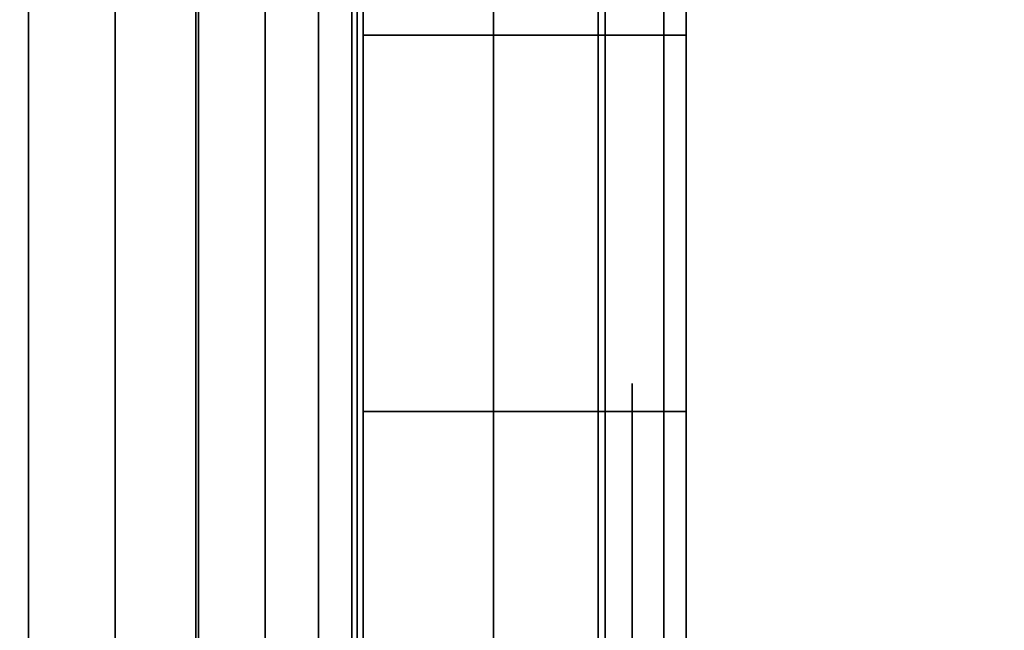
# Model space of a CAD drawing. Units: inches. Extents: x -0.2 to 48, y -20 to 0.
# Drawn here: x 15 to 15.2, y -2.4 to -2.3 of the extents above; entities that cross this region are included whole.
import ezdxf

# ---------------------------------------------------------------- set-up
doc = ezdxf.new("R2010")
doc.units = ezdxf.units.IN
doc.header["$MEASUREMENT"] = 0
for name, color, linetype in [('A-FURN-3-STOR-LWR-WD-BTTM-SRFC-HORZ', 255, 'Continuous'), ('A-FURN-3-STOR-LWR-WD-SDPNL-HOLE', 250, 'Continuous'), ('A-FURN-3-STOR-LWR-WD-SDPNL-SRFC-VERT', 255, 'Continuous'), ('A-FURN-3-STOR-LWR-WD-SHLF-HRDWR', 253, 'Continuous'), ('A-FURN-3-STOR-LWR-WD-SHLF-SRFC-HORZ', 255, 'Continuous'), ('A-FURN-3-STOR-LWR-WD-TOP-SRFC-HORZ', 255, 'Continuous')]:
    doc.layers.add(name, color=color, linetype=linetype)

msp = doc.modelspace()

# ---------------------------------------------------------------- linework, layer by layer
at = {"layer": 'A-FURN-3-STOR-LWR-WD-BTTM-SRFC-HORZ'}
for points in [[(0.789, -0.828, 5.527), (0.789, -19.804, 5.527), (47.211, -19.804, 5.527), (47.211, -0.828, 5.527)], [(0.809, -17.198, 2.777), (0.809, -0.848, 2.777), (47.191, -0.848, 2.777), (47.191, -17.198, 2.777)]]:
    msp.add_3dface(points, dxfattribs=at)
at = {"layer": 'A-FURN-3-STOR-LWR-WD-SDPNL-HOLE'}
for points, invisible_edges in [([(15.115, -2.33489, 12.67863), (15.115, -2.33891, 12.64806), (15.115, -2.33891, 12.7092), (15.115, -2.33489, 12.67863)], 2), ([(15.115, -2.33489, 13.93847), (15.115, -2.33891, 13.9079), (15.115, -2.33891, 13.96904), (15.115, -2.33489, 13.93847)], 2), ([(15.115, -2.33489, 15.19831), (15.115, -2.33891, 15.16775), (15.115, -2.33891, 15.22888), (15.115, -2.33489, 15.19831)], 2), ([(15.115, -2.33489, 16.45816), (15.115, -2.33891, 16.42759), (15.115, -2.33891, 16.48873), (15.115, -2.33489, 16.45816)], 2), ([(15.115, -2.33489, 17.718), (15.115, -2.33891, 17.68743), (15.115, -2.33891, 17.74857), (15.115, -2.33489, 17.718)], 2), ([(15.115, -2.33489, 18.97784), (15.115, -2.33891, 18.94727), (15.115, -2.33891, 19.00841), (15.115, -2.33489, 18.97784)], 2), ([(15.115, -2.33489, 20.23769), (15.115, -2.33891, 20.20712), (15.115, -2.33891, 20.26825), (15.115, -2.33489, 20.23769)], 2), ([(15.115, -2.33489, 21.49753), (15.115, -2.33891, 21.46696), (15.115, -2.33891, 21.5281), (15.115, -2.33489, 21.49753)], 2), ([(15.115, -2.33489, 22.75737), (15.115, -2.33891, 22.7268), (15.115, -2.33891, 22.78794), (15.115, -2.33489, 22.75737)], 2), ([(15.115, -2.33489, 28.94916), (15.115, -2.33891, 28.91859), (15.115, -2.33891, 28.97973), (15.115, -2.33489, 28.94916)], 2), ([(15.115, -2.33489, 30.209), (15.115, -2.33891, 30.17843), (15.115, -2.33891, 30.23957), (15.115, -2.33489, 30.209)], 2), ([(15.115, -2.33489, 31.46884), (15.115, -2.33891, 31.43827), (15.115, -2.33891, 31.49941), (15.115, -2.33489, 31.46884)], 2), ([(15.115, -2.33489, 32.72869), (15.115, -2.33891, 32.69812), (15.115, -2.33891, 32.75925), (15.115, -2.33489, 32.72869)], 2), ([(15.115, -2.33489, 33.98853), (15.115, -2.33891, 33.95796), (15.115, -2.33891, 34.0191), (15.115, -2.33489, 33.98853)], 2), ([(15.115, -2.33489, 35.24837), (15.115, -2.33891, 35.2178), (15.115, -2.33891, 35.27894), (15.115, -2.33489, 35.24837)], 2), ([(15.115, -2.33489, 50.15163), (15.115, -2.33891, 50.12106), (15.115, -2.33891, 50.1822), (15.115, -2.33489, 50.15163)], 2), ([(15.115, -2.33489, 51.41147), (15.115, -2.33891, 51.3809), (15.115, -2.33891, 51.44204), (15.115, -2.33489, 51.41147)], 2), ([(15.115, -2.33489, 52.67131), (15.115, -2.33891, 52.64075), (15.115, -2.33891, 52.70188), (15.115, -2.33489, 52.67131)], 2), ([(15.115, -2.33489, 53.93116), (15.115, -2.33891, 53.90059), (15.115, -2.33891, 53.96173), (15.115, -2.33489, 53.93116)], 2), ([(15.115, -2.33489, 55.191), (15.115, -2.33891, 55.16043), (15.115, -2.33891, 55.22157), (15.115, -2.33489, 55.191)], 2), ([(15.115, -2.33489, 56.45084), (15.115, -2.33891, 56.42027), (15.115, -2.33891, 56.48141), (15.115, -2.33489, 56.45084)], 2), ([(15.115, -2.33489, 57.71069), (15.115, -2.33891, 57.68012), (15.115, -2.33891, 57.74125), (15.115, -2.33489, 57.71069)], 2), ([(15.115, -2.33489, 58.97053), (15.115, -2.33891, 58.93996), (15.115, -2.33891, 59.0011), (15.115, -2.33489, 58.97053)], 2), ([(15.115, -2.33489, 60.23037), (15.115, -2.33891, 60.1998), (15.115, -2.33891, 60.26094), (15.115, -2.33489, 60.23037)], 2), ([(15.115, -2.33489, 62.64263), (15.115, -2.33891, 62.61206), (15.115, -2.33891, 62.6732), (15.115, -2.33489, 62.64263)], 2), ([(15.115, -2.33489, 63.90247), (15.115, -2.33891, 63.8719), (15.115, -2.33891, 63.93304), (15.115, -2.33489, 63.90247)], 2), ([(15.115, -2.33489, 65.16231), (15.115, -2.33891, 65.13175), (15.115, -2.33891, 65.19288), (15.115, -2.33489, 65.16231)], 2), ([(15.115, -2.33489, 66.42216), (15.115, -2.33891, 66.39159), (15.115, -2.33891, 66.45273), (15.115, -2.33489, 66.42216)], 2), ([(15.115, -2.33489, 67.682), (15.115, -2.33891, 67.65143), (15.115, -2.33891, 67.71257), (15.115, -2.33489, 67.682)], 2), ([(15.115, -2.33489, 68.94184), (15.115, -2.33891, 68.91127), (15.115, -2.33891, 68.97241), (15.115, -2.33489, 68.94184)], 2), ([(15.115, -2.33489, 70.20169), (15.115, -2.33891, 70.17112), (15.115, -2.33891, 70.23225), (15.115, -2.33489, 70.20169)], 2), ([(15.115, -2.33489, 71.46153), (15.115, -2.33891, 71.43096), (15.115, -2.33891, 71.4921), (15.115, -2.33489, 71.46153)], 2), ([(15.115, -2.33489, 72.72137), (15.115, -2.33891, 72.6908), (15.115, -2.33891, 72.75194), (15.115, -2.33489, 72.72137)], 2), ([(15.115, -2.33891, 12.64806), (15.115, -2.35071, 12.61957), (15.115, -2.35071, 12.73769), (15.115, -2.33891, 12.7092)], 10), ([(15.115, -2.33891, 13.9079), (15.115, -2.35071, 13.87942), (15.115, -2.35071, 13.99753), (15.115, -2.33891, 13.96904)], 10), ([(15.115, -2.33891, 15.16775), (15.115, -2.35071, 15.13926), (15.115, -2.35071, 15.25737), (15.115, -2.33891, 15.22888)], 10), ([(15.115, -2.33891, 16.42759), (15.115, -2.35071, 16.3991), (15.115, -2.35071, 16.51721), (15.115, -2.33891, 16.48873)], 10), ([(15.115, -2.33891, 17.68743), (15.115, -2.35071, 17.65894), (15.115, -2.35071, 17.77706), (15.115, -2.33891, 17.74857)], 10), ([(15.115, -2.33891, 18.94727), (15.115, -2.35071, 18.91879), (15.115, -2.35071, 19.0369), (15.115, -2.33891, 19.00841)], 10), ([(15.115, -2.33891, 20.20712), (15.115, -2.35071, 20.17863), (15.115, -2.35071, 20.29674), (15.115, -2.33891, 20.26825)], 10), ([(15.115, -2.33891, 21.46696), (15.115, -2.35071, 21.43847), (15.115, -2.35071, 21.55658), (15.115, -2.33891, 21.5281)], 10), ([(15.115, -2.33891, 22.7268), (15.115, -2.35071, 22.69831), (15.115, -2.35071, 22.81643), (15.115, -2.33891, 22.78794)], 10), ([(15.115, -2.33891, 28.91859), (15.115, -2.35071, 28.8901), (15.115, -2.35071, 29.00821), (15.115, -2.33891, 28.97973)], 10), ([(15.115, -2.33891, 30.17843), (15.115, -2.35071, 30.14994), (15.115, -2.35071, 30.26806), (15.115, -2.33891, 30.23957)], 10), ([(15.115, -2.33891, 31.43827), (15.115, -2.35071, 31.40979), (15.115, -2.35071, 31.5279), (15.115, -2.33891, 31.49941)], 10), ([(15.115, -2.33891, 32.69812), (15.115, -2.35071, 32.66963), (15.115, -2.35071, 32.78774), (15.115, -2.33891, 32.75925)], 10), ([(15.115, -2.33891, 33.95796), (15.115, -2.35071, 33.92947), (15.115, -2.35071, 34.04758), (15.115, -2.33891, 34.0191)], 10), ([(15.115, -2.33891, 35.2178), (15.115, -2.35071, 35.18931), (15.115, -2.35071, 35.30743), (15.115, -2.33891, 35.27894)], 10), ([(15.115, -2.33891, 50.12106), (15.115, -2.35071, 50.09257), (15.115, -2.35071, 50.21069), (15.115, -2.33891, 50.1822)], 10), ([(15.115, -2.33891, 51.3809), (15.115, -2.35071, 51.35242), (15.115, -2.35071, 51.47053), (15.115, -2.33891, 51.44204)], 10), ([(15.115, -2.33891, 52.64075), (15.115, -2.35071, 52.61226), (15.115, -2.35071, 52.73037), (15.115, -2.33891, 52.70188)], 10), ([(15.115, -2.33891, 53.90059), (15.115, -2.35071, 53.8721), (15.115, -2.35071, 53.99021), (15.115, -2.33891, 53.96173)], 10), ([(15.115, -2.33891, 55.16043), (15.115, -2.35071, 55.13194), (15.115, -2.35071, 55.25006), (15.115, -2.33891, 55.22157)], 10), ([(15.115, -2.33891, 56.42027), (15.115, -2.35071, 56.39179), (15.115, -2.35071, 56.5099), (15.115, -2.33891, 56.48141)], 10), ([(15.115, -2.33891, 57.68012), (15.115, -2.35071, 57.65163), (15.115, -2.35071, 57.76974), (15.115, -2.33891, 57.74125)], 10), ([(15.115, -2.33891, 58.93996), (15.115, -2.35071, 58.91147), (15.115, -2.35071, 59.02958), (15.115, -2.33891, 59.0011)], 10), ([(15.115, -2.33891, 60.1998), (15.115, -2.35071, 60.17131), (15.115, -2.35071, 60.28943), (15.115, -2.33891, 60.26094)], 10), ([(15.115, -2.33891, 62.61206), (15.115, -2.35071, 62.58357), (15.115, -2.35071, 62.70169), (15.115, -2.33891, 62.6732)], 10), ([(15.115, -2.33891, 63.8719), (15.115, -2.35071, 63.84342), (15.115, -2.35071, 63.96153), (15.115, -2.33891, 63.93304)], 10), ([(15.115, -2.33891, 65.13175), (15.115, -2.35071, 65.10326), (15.115, -2.35071, 65.22137), (15.115, -2.33891, 65.19288)], 10), ([(15.115, -2.33891, 66.39159), (15.115, -2.35071, 66.3631), (15.115, -2.35071, 66.48121), (15.115, -2.33891, 66.45273)], 10), ([(15.115, -2.33891, 67.65143), (15.115, -2.35071, 67.62294), (15.115, -2.35071, 67.74106), (15.115, -2.33891, 67.71257)], 10), ([(15.115, -2.33891, 68.91127), (15.115, -2.35071, 68.88279), (15.115, -2.35071, 69.0009), (15.115, -2.33891, 68.97241)], 10), ([(15.115, -2.33891, 70.17112), (15.115, -2.35071, 70.14263), (15.115, -2.35071, 70.26074), (15.115, -2.33891, 70.23225)], 10), ([(15.115, -2.33891, 71.43096), (15.115, -2.35071, 71.40247), (15.115, -2.35071, 71.52058), (15.115, -2.33891, 71.4921)], 10), ([(15.115, -2.33891, 72.6908), (15.115, -2.35071, 72.66231), (15.115, -2.35071, 72.78043), (15.115, -2.33891, 72.75194)], 10), ([(15.115, -2.35071, 12.61957), (15.115, -2.36948, 12.59511), (15.115, -2.36948, 12.76215), (15.115, -2.35071, 12.73769)], 10), ([(15.115, -2.35071, 13.87942), (15.115, -2.36948, 13.85496), (15.115, -2.36948, 14.02199), (15.115, -2.35071, 13.99753)], 10), ([(15.115, -2.35071, 15.13926), (15.115, -2.36948, 15.1148), (15.115, -2.36948, 15.28183), (15.115, -2.35071, 15.25737)], 10), ([(15.115, -2.35071, 16.3991), (15.115, -2.36948, 16.37464), (15.115, -2.36948, 16.54167), (15.115, -2.35071, 16.51721)], 10), ([(15.115, -2.35071, 17.65894), (15.115, -2.36948, 17.63448), (15.115, -2.36948, 17.80152), (15.115, -2.35071, 17.77706)], 10), ([(15.115, -2.35071, 18.91879), (15.115, -2.36948, 18.89433), (15.115, -2.36948, 19.06136), (15.115, -2.35071, 19.0369)], 10), ([(15.115, -2.35071, 20.17863), (15.115, -2.36948, 20.15417), (15.115, -2.36948, 20.3212), (15.115, -2.35071, 20.29674)], 10), ([(15.115, -2.35071, 21.43847), (15.115, -2.36948, 21.41401), (15.115, -2.36948, 21.58104), (15.115, -2.35071, 21.55658)], 10), ([(15.115, -2.35071, 22.69831), (15.115, -2.36948, 22.67385), (15.115, -2.36948, 22.84089), (15.115, -2.35071, 22.81643)], 10), ([(15.115, -2.35071, 28.8901), (15.115, -2.36948, 28.86564), (15.115, -2.36948, 29.03267), (15.115, -2.35071, 29.00821)], 10), ([(15.115, -2.35071, 30.14994), (15.115, -2.36948, 30.12548), (15.115, -2.36948, 30.29252), (15.115, -2.35071, 30.26806)], 10), ([(15.115, -2.35071, 31.40979), (15.115, -2.36948, 31.38533), (15.115, -2.36948, 31.55236), (15.115, -2.35071, 31.5279)], 10), ([(15.115, -2.35071, 32.66963), (15.115, -2.36948, 32.64517), (15.115, -2.36948, 32.8122), (15.115, -2.35071, 32.78774)], 10), ([(15.115, -2.35071, 33.92947), (15.115, -2.36948, 33.90501), (15.115, -2.36948, 34.07204), (15.115, -2.35071, 34.04758)], 10), ([(15.115, -2.35071, 35.18931), (15.115, -2.36948, 35.16485), (15.115, -2.36948, 35.33189), (15.115, -2.35071, 35.30743)], 10), ([(15.115, -2.35071, 50.09257), (15.115, -2.36948, 50.06811), (15.115, -2.36948, 50.23515), (15.115, -2.35071, 50.21069)], 10), ([(15.115, -2.35071, 51.35242), (15.115, -2.36948, 51.32796), (15.115, -2.36948, 51.49499), (15.115, -2.35071, 51.47053)], 10), ([(15.115, -2.35071, 52.61226), (15.115, -2.36948, 52.5878), (15.115, -2.36948, 52.75483), (15.115, -2.35071, 52.73037)], 10), ([(15.115, -2.35071, 53.8721), (15.115, -2.36948, 53.84764), (15.115, -2.36948, 54.01467), (15.115, -2.35071, 53.99021)], 10), ([(15.115, -2.35071, 55.13194), (15.115, -2.36948, 55.10748), (15.115, -2.36948, 55.27452), (15.115, -2.35071, 55.25006)], 10), ([(15.115, -2.35071, 56.39179), (15.115, -2.36948, 56.36733), (15.115, -2.36948, 56.53436), (15.115, -2.35071, 56.5099)], 10), ([(15.115, -2.35071, 57.65163), (15.115, -2.36948, 57.62717), (15.115, -2.36948, 57.7942), (15.115, -2.35071, 57.76974)], 10), ([(15.115, -2.35071, 58.91147), (15.115, -2.36948, 58.88701), (15.115, -2.36948, 59.05404), (15.115, -2.35071, 59.02958)], 10), ([(15.115, -2.35071, 60.17131), (15.115, -2.36948, 60.14685), (15.115, -2.36948, 60.31389), (15.115, -2.35071, 60.28943)], 10), ([(15.115, -2.35071, 62.58357), (15.115, -2.36948, 62.55911), (15.115, -2.36948, 62.72615), (15.115, -2.35071, 62.70169)], 10), ([(15.115, -2.35071, 63.84342), (15.115, -2.36948, 63.81896), (15.115, -2.36948, 63.98599), (15.115, -2.35071, 63.96153)], 10), ([(15.115, -2.35071, 65.10326), (15.115, -2.36948, 65.0788), (15.115, -2.36948, 65.24583), (15.115, -2.35071, 65.22137)], 10), ([(15.115, -2.35071, 66.3631), (15.115, -2.36948, 66.33864), (15.115, -2.36948, 66.50567), (15.115, -2.35071, 66.48121)], 10), ([(15.115, -2.35071, 67.62294), (15.115, -2.36948, 67.59848), (15.115, -2.36948, 67.76552), (15.115, -2.35071, 67.74106)], 10), ([(15.115, -2.35071, 68.88279), (15.115, -2.36948, 68.85833), (15.115, -2.36948, 69.02536), (15.115, -2.35071, 69.0009)], 10), ([(15.115, -2.35071, 70.14263), (15.115, -2.36948, 70.11817), (15.115, -2.36948, 70.2852), (15.115, -2.35071, 70.26074)], 10), ([(15.115, -2.35071, 71.40247), (15.115, -2.36948, 71.37801), (15.115, -2.36948, 71.54504), (15.115, -2.35071, 71.52058)], 10), ([(15.115, -2.35071, 72.66231), (15.115, -2.36948, 72.63785), (15.115, -2.36948, 72.80489), (15.115, -2.35071, 72.78043)], 10), ([(15.115, -2.36948, 12.59511), (15.115, -2.39394, 12.57634), (15.115, -2.39394, 12.78092), (15.115, -2.36948, 12.76215)], 10), ([(15.115, -2.36948, 13.85496), (15.115, -2.39394, 13.83619), (15.115, -2.39394, 14.04076), (15.115, -2.36948, 14.02199)], 10), ([(15.115, -2.36948, 15.1148), (15.115, -2.39394, 15.09603), (15.115, -2.39394, 15.3006), (15.115, -2.36948, 15.28183)], 10), ([(15.115, -2.36948, 16.37464), (15.115, -2.39394, 16.35587), (15.115, -2.39394, 16.56044), (15.115, -2.36948, 16.54167)], 10), ([(15.115, -2.36948, 17.63448), (15.115, -2.39394, 17.61571), (15.115, -2.39394, 17.82029), (15.115, -2.36948, 17.80152)], 10), ([(15.115, -2.36948, 18.89433), (15.115, -2.39394, 18.87556), (15.115, -2.39394, 19.08013), (15.115, -2.36948, 19.06136)], 10), ([(15.115, -2.36948, 20.15417), (15.115, -2.39394, 20.1354), (15.115, -2.39394, 20.33997), (15.115, -2.36948, 20.3212)], 10), ([(15.115, -2.36948, 21.41401), (15.115, -2.39394, 21.39524), (15.115, -2.39394, 21.59981), (15.115, -2.36948, 21.58104)], 10), ([(15.115, -2.36948, 22.67385), (15.115, -2.39394, 22.65508), (15.115, -2.39394, 22.85966), (15.115, -2.36948, 22.84089)], 10), ([(15.115, -2.36948, 28.86564), (15.115, -2.39394, 28.84687), (15.115, -2.39394, 29.05144), (15.115, -2.36948, 29.03267)], 10), ([(15.115, -2.36948, 30.12548), (15.115, -2.39394, 30.10671), (15.115, -2.39394, 30.31129), (15.115, -2.36948, 30.29252)], 10), ([(15.115, -2.36948, 31.38533), (15.115, -2.39394, 31.36656), (15.115, -2.39394, 31.57113), (15.115, -2.36948, 31.55236)], 10), ([(15.115, -2.36948, 32.64517), (15.115, -2.39394, 32.6264), (15.115, -2.39394, 32.83097), (15.115, -2.36948, 32.8122)], 10), ([(15.115, -2.36948, 33.90501), (15.115, -2.39394, 33.88624), (15.115, -2.39394, 34.09081), (15.115, -2.36948, 34.07204)], 10), ([(15.115, -2.36948, 35.16485), (15.115, -2.39394, 35.14608), (15.115, -2.39394, 35.35066), (15.115, -2.36948, 35.33189)], 10), ([(15.115, -2.36948, 50.06811), (15.115, -2.39394, 50.04934), (15.115, -2.39394, 50.25392), (15.115, -2.36948, 50.23515)], 10), ([(15.115, -2.36948, 51.32796), (15.115, -2.39394, 51.30919), (15.115, -2.39394, 51.51376), (15.115, -2.36948, 51.49499)], 10), ([(15.115, -2.36948, 52.5878), (15.115, -2.39394, 52.56903), (15.115, -2.39394, 52.7736), (15.115, -2.36948, 52.75483)], 10), ([(15.115, -2.36948, 53.84764), (15.115, -2.39394, 53.82887), (15.115, -2.39394, 54.03344), (15.115, -2.36948, 54.01467)], 10), ([(15.115, -2.36948, 55.10748), (15.115, -2.39394, 55.08871), (15.115, -2.39394, 55.29329), (15.115, -2.36948, 55.27452)], 10), ([(15.115, -2.36948, 56.36733), (15.115, -2.39394, 56.34856), (15.115, -2.39394, 56.55313), (15.115, -2.36948, 56.53436)], 10), ([(15.115, -2.36948, 57.62717), (15.115, -2.39394, 57.6084), (15.115, -2.39394, 57.81297), (15.115, -2.36948, 57.7942)], 10), ([(15.115, -2.36948, 58.88701), (15.115, -2.39394, 58.86824), (15.115, -2.39394, 59.07281), (15.115, -2.36948, 59.05404)], 10), ([(15.115, -2.36948, 60.14685), (15.115, -2.39394, 60.12808), (15.115, -2.39394, 60.33266), (15.115, -2.36948, 60.31389)], 10), ([(15.115, -2.36948, 62.55911), (15.115, -2.39394, 62.54034), (15.115, -2.39394, 62.74492), (15.115, -2.36948, 62.72615)], 10), ([(15.115, -2.36948, 63.81896), (15.115, -2.39394, 63.80019), (15.115, -2.39394, 64.00476), (15.115, -2.36948, 63.98599)], 10), ([(15.115, -2.36948, 65.0788), (15.115, -2.39394, 65.06003), (15.115, -2.39394, 65.2646), (15.115, -2.36948, 65.24583)], 10), ([(15.115, -2.36948, 66.33864), (15.115, -2.39394, 66.31987), (15.115, -2.39394, 66.52444), (15.115, -2.36948, 66.50567)], 10), ([(15.115, -2.36948, 67.59848), (15.115, -2.39394, 67.57971), (15.115, -2.39394, 67.78429), (15.115, -2.36948, 67.76552)], 10), ([(15.115, -2.36948, 68.85833), (15.115, -2.39394, 68.83956), (15.115, -2.39394, 69.04413), (15.115, -2.36948, 69.02536)], 10), ([(15.115, -2.36948, 70.11817), (15.115, -2.39394, 70.0994), (15.115, -2.39394, 70.30397), (15.115, -2.36948, 70.2852)], 10), ([(15.115, -2.36948, 71.37801), (15.115, -2.39394, 71.35924), (15.115, -2.39394, 71.56381), (15.115, -2.36948, 71.54504)], 10), ([(15.115, -2.36948, 72.63785), (15.115, -2.39394, 72.61908), (15.115, -2.39394, 72.82366), (15.115, -2.36948, 72.80489)], 10)]:
    msp.add_3dface(points, dxfattribs=dict(at, invisible_edges=invisible_edges))
at = {"layer": 'A-FURN-3-STOR-LWR-WD-SDPNL-SRFC-VERT', "invisible_edges": 4}
msp.add_3dface([(15.125, -18.679, 5.527), (15.125, -18.679, 83), (15.125, -1.031, 83), (15.125, -1.031, 5.527)], dxfattribs=at)
at = {"layer": 'A-FURN-3-STOR-LWR-WD-SHLF-HRDWR'}
for points, invisible_edges in [([(14.53053, -2.159, 17.268), (14.53053, -2.669, 17.268), (15.0032, -2.669, 17.268), (15.0032, -2.159, 17.268)], 1), ([(15.0032, -2.159, 17.2082), (15.0032, -2.669, 17.2082), (14.53053, -2.669, 17.2082), (14.53053, -2.159, 17.2082)], 4), ([(14.53053, -2.159, 54.741), (14.53053, -2.669, 54.741), (15.0032, -2.669, 54.741), (15.0032, -2.159, 54.741)], 1), ([(15.0032, -2.159, 54.6812), (15.0032, -2.669, 54.6812), (14.53053, -2.669, 54.6812), (14.53053, -2.159, 54.6812)], 4), ([(14.53053, -2.159, 29.759), (14.53053, -2.669, 29.759), (15.0032, -2.669, 29.759), (15.0032, -2.159, 29.759)], 1), ([(15.0032, -2.159, 29.6992), (15.0032, -2.669, 29.6992), (14.53053, -2.669, 29.6992), (14.53053, -2.159, 29.6992)], 4), ([(14.53053, -2.159, 67.232), (14.53053, -2.669, 67.232), (15.0032, -2.669, 67.232), (15.0032, -2.159, 67.232)], 1), ([(15.0032, -2.159, 67.1722), (15.0032, -2.669, 67.1722), (14.53053, -2.669, 67.1722), (14.53053, -2.159, 67.1722)], 4), ([(15.0652, -2.669, 17.80267), (15.0652, -2.159, 17.80267), (15.0652, -2.159, 17.33), (15.0652, -2.669, 17.33)], 1), ([(15.0652, -2.61915, 17.85796), (15.0652, -2.20885, 17.85796), (15.0652, -2.159, 17.80267), (15.0652, -2.669, 17.80267)], 5), ([(15.0652, -2.669, 55.27567), (15.0652, -2.159, 55.27567), (15.0652, -2.159, 54.803), (15.0652, -2.669, 54.803)], 1), ([(15.0652, -2.61915, 55.33096), (15.0652, -2.20885, 55.33096), (15.0652, -2.159, 55.27567), (15.0652, -2.669, 55.27567)], 5), ([(15.0652, -2.669, 30.29367), (15.0652, -2.159, 30.29367), (15.0652, -2.159, 29.821), (15.0652, -2.669, 29.821)], 1), ([(15.0652, -2.61915, 30.34896), (15.0652, -2.20885, 30.34896), (15.0652, -2.159, 30.29367), (15.0652, -2.669, 30.29367)], 5), ([(15.0652, -2.669, 67.76667), (15.0652, -2.159, 67.76667), (15.0652, -2.159, 67.294), (15.0652, -2.669, 67.294)], 1), ([(15.0652, -2.61915, 67.82196), (15.0652, -2.20885, 67.82196), (15.0652, -2.159, 67.76667), (15.0652, -2.669, 67.76667)], 5), ([(15.0652, -2.20885, 17.85796), (15.0652, -2.61915, 17.85796), (15.0652, -2.55762, 17.89987), (15.0652, -2.27038, 17.89987)], 5), ([(15.0652, -2.20885, 55.33096), (15.0652, -2.61915, 55.33096), (15.0652, -2.55762, 55.37287), (15.0652, -2.27038, 55.37287)], 5), ([(15.0652, -2.20885, 30.34896), (15.0652, -2.61915, 30.34896), (15.0652, -2.55762, 30.39087), (15.0652, -2.27038, 30.39087)], 5), ([(15.0652, -2.20885, 67.82196), (15.0652, -2.61915, 67.82196), (15.0652, -2.55762, 67.86387), (15.0652, -2.27038, 67.86387)], 5), ([(15.0652, -2.48791, 17.92601), (15.0652, -2.34009, 17.92601), (15.0652, -2.27038, 17.89987), (15.0652, -2.55762, 17.89987)], 5), ([(15.0652, -2.48791, 55.39901), (15.0652, -2.34009, 55.39901), (15.0652, -2.27038, 55.37287), (15.0652, -2.55762, 55.37287)], 5), ([(15.0652, -2.48791, 30.41701), (15.0652, -2.34009, 30.41701), (15.0652, -2.27038, 30.39087), (15.0652, -2.55762, 30.39087)], 5), ([(15.0652, -2.48791, 67.89001), (15.0652, -2.34009, 67.89001), (15.0652, -2.27038, 67.86387), (15.0652, -2.55762, 67.86387)], 5), ([(15.0652, -2.414, 17.93489), (15.0652, -2.34009, 17.92601), (15.0652, -2.48791, 17.92601), (15.0652, -2.414, 17.93489)], 2), ([(15.0652, -2.414, 55.40789), (15.0652, -2.34009, 55.39901), (15.0652, -2.48791, 55.39901), (15.0652, -2.414, 55.40789)], 2), ([(15.0652, -2.414, 30.42589), (15.0652, -2.34009, 30.41701), (15.0652, -2.48791, 30.41701), (15.0652, -2.414, 30.42589)], 2), ([(15.0652, -2.414, 67.89889), (15.0652, -2.34009, 67.89001), (15.0652, -2.48791, 67.89001), (15.0652, -2.414, 67.89889)], 2)]:
    msp.add_3dface(points, dxfattribs=dict(at, invisible_edges=invisible_edges))
at = {"layer": 'A-FURN-3-STOR-LWR-WD-SHLF-SRFC-HORZ'}
for points in [[(0.804, -18.179, 43), (15.11, -18.179, 43), (15.11, -0.992, 43), (0.804, -0.992, 43)], [(0.804, -0.992, 42.25), (15.11, -0.992, 42.25), (15.11, -18.179, 42.25), (0.804, -18.179, 42.25)]]:
    msp.add_3dface(points, dxfattribs=at)
at = {"layer": 'A-FURN-3-STOR-LWR-WD-TOP-SRFC-HORZ'}
for points in [[(0.039, -19.882, 84), (47.961, -19.882, 84), (47.961, -0.039, 84), (0.039, -0.039, 84)], [(0.039, -0.039, 83), (47.961, -0.039, 83), (47.961, -19.882, 83), (0.039, -19.882, 83)]]:
    msp.add_3dface(points, dxfattribs=at)

# ---------------------------------------------------------------- meshes
at = {"layer": 'A-FURN-3-STOR-LWR-WD-SHLF-HRDWR'}
mesh = msp.add_polymesh((2, 7), dxfattribs=at)
for k, corner in enumerate([(15.0032, -2.159, 17.2082), (15.03472, -2.159, 17.21235), (15.0641, -2.159, 17.22452), (15.08933, -2.159, 17.24387), (15.10868, -2.159, 17.2691), (15.12085, -2.159, 17.29848), (15.125, -2.159, 17.33), (15.0032, -2.669, 17.2082), (15.03472, -2.669, 17.21235), (15.0641, -2.669, 17.22452), (15.08933, -2.669, 17.24387), (15.10868, -2.669, 17.2691), (15.12085, -2.669, 17.29848), (15.125, -2.669, 17.33)]):
    mesh.set_mesh_vertex(divmod(k, 7), corner)
mesh = msp.add_polymesh((2, 7), dxfattribs=at)
for k, corner in enumerate([(15.0032, -2.669, 17.268), (15.01925, -2.669, 17.27011), (15.0342, -2.669, 17.27631), (15.04704, -2.669, 17.28616), (15.05689, -2.669, 17.299), (15.06309, -2.669, 17.31395), (15.0652, -2.669, 17.33), (15.0032, -2.159, 17.268), (15.01925, -2.159, 17.27011), (15.0342, -2.159, 17.27631), (15.04704, -2.159, 17.28616), (15.05689, -2.159, 17.299), (15.06309, -2.159, 17.31395), (15.0652, -2.159, 17.33)]):
    mesh.set_mesh_vertex(divmod(k, 7), corner)
mesh = msp.add_polymesh((2, 7), dxfattribs=at)
for k, corner in enumerate([(15.0032, -2.159, 54.6812), (15.03472, -2.159, 54.68535), (15.0641, -2.159, 54.69752), (15.08933, -2.159, 54.71687), (15.10868, -2.159, 54.7421), (15.12085, -2.159, 54.77148), (15.125, -2.159, 54.803), (15.0032, -2.669, 54.6812), (15.03472, -2.669, 54.68535), (15.0641, -2.669, 54.69752), (15.08933, -2.669, 54.71687), (15.10868, -2.669, 54.7421), (15.12085, -2.669, 54.77148), (15.125, -2.669, 54.803)]):
    mesh.set_mesh_vertex(divmod(k, 7), corner)
mesh = msp.add_polymesh((2, 7), dxfattribs=at)
for k, corner in enumerate([(15.0032, -2.669, 54.741), (15.01925, -2.669, 54.74311), (15.0342, -2.669, 54.74931), (15.04704, -2.669, 54.75916), (15.05689, -2.669, 54.772), (15.06309, -2.669, 54.78695), (15.0652, -2.669, 54.803), (15.0032, -2.159, 54.741), (15.01925, -2.159, 54.74311), (15.0342, -2.159, 54.74931), (15.04704, -2.159, 54.75916), (15.05689, -2.159, 54.772), (15.06309, -2.159, 54.78695), (15.0652, -2.159, 54.803)]):
    mesh.set_mesh_vertex(divmod(k, 7), corner)
mesh = msp.add_polymesh((2, 7), dxfattribs=at)
for k, corner in enumerate([(15.0032, -2.159, 29.6992), (15.03472, -2.159, 29.70335), (15.0641, -2.159, 29.71552), (15.08933, -2.159, 29.73487), (15.10868, -2.159, 29.7601), (15.12085, -2.159, 29.78948), (15.125, -2.159, 29.821), (15.0032, -2.669, 29.6992), (15.03472, -2.669, 29.70335), (15.0641, -2.669, 29.71552), (15.08933, -2.669, 29.73487), (15.10868, -2.669, 29.7601), (15.12085, -2.669, 29.78948), (15.125, -2.669, 29.821)]):
    mesh.set_mesh_vertex(divmod(k, 7), corner)
mesh = msp.add_polymesh((2, 7), dxfattribs=at)
for k, corner in enumerate([(15.0032, -2.669, 29.759), (15.01925, -2.669, 29.76111), (15.0342, -2.669, 29.76731), (15.04704, -2.669, 29.77716), (15.05689, -2.669, 29.79), (15.06309, -2.669, 29.80495), (15.0652, -2.669, 29.821), (15.0032, -2.159, 29.759), (15.01925, -2.159, 29.76111), (15.0342, -2.159, 29.76731), (15.04704, -2.159, 29.77716), (15.05689, -2.159, 29.79), (15.06309, -2.159, 29.80495), (15.0652, -2.159, 29.821)]):
    mesh.set_mesh_vertex(divmod(k, 7), corner)
mesh = msp.add_polymesh((2, 7), dxfattribs=at)
for k, corner in enumerate([(15.0032, -2.159, 67.1722), (15.03472, -2.159, 67.17635), (15.0641, -2.159, 67.18852), (15.08933, -2.159, 67.20787), (15.10868, -2.159, 67.2331), (15.12085, -2.159, 67.26248), (15.125, -2.159, 67.294), (15.0032, -2.669, 67.1722), (15.03472, -2.669, 67.17635), (15.0641, -2.669, 67.18852), (15.08933, -2.669, 67.20787), (15.10868, -2.669, 67.2331), (15.12085, -2.669, 67.26248), (15.125, -2.669, 67.294)]):
    mesh.set_mesh_vertex(divmod(k, 7), corner)
mesh = msp.add_polymesh((2, 7), dxfattribs=at)
for k, corner in enumerate([(15.0032, -2.669, 67.232), (15.01925, -2.669, 67.23411), (15.0342, -2.669, 67.24031), (15.04704, -2.669, 67.25016), (15.05689, -2.669, 67.263), (15.06309, -2.669, 67.27795), (15.0652, -2.669, 67.294), (15.0032, -2.159, 67.232), (15.01925, -2.159, 67.23411), (15.0342, -2.159, 67.24031), (15.04704, -2.159, 67.25016), (15.05689, -2.159, 67.263), (15.06309, -2.159, 67.27795), (15.0652, -2.159, 67.294)]):
    mesh.set_mesh_vertex(divmod(k, 7), corner)
mesh = msp.add_polymesh((2, 9), dxfattribs=at)
for k, corner in enumerate([(15.0652, -2.159, 17.80267), (15.0652, -2.20885, 17.85796), (15.0652, -2.27038, 17.89987), (15.0652, -2.34009, 17.92601), (15.0652, -2.414, 17.93489), (15.0652, -2.48791, 17.92601), (15.0652, -2.55762, 17.89987), (15.0652, -2.61915, 17.85796), (15.0652, -2.669, 17.80267), (15.125, -2.159, 17.80267), (15.125, -2.20885, 17.85796), (15.125, -2.27038, 17.89987), (15.125, -2.34009, 17.92601), (15.125, -2.414, 17.93489), (15.125, -2.48791, 17.92601), (15.125, -2.55762, 17.89987), (15.125, -2.61915, 17.85796), (15.125, -2.669, 17.80267)]):
    mesh.set_mesh_vertex(divmod(k, 9), corner)
mesh = msp.add_polymesh((2, 9), dxfattribs=at)
for k, corner in enumerate([(15.0652, -2.159, 55.27567), (15.0652, -2.20885, 55.33096), (15.0652, -2.27038, 55.37287), (15.0652, -2.34009, 55.39901), (15.0652, -2.414, 55.40789), (15.0652, -2.48791, 55.39901), (15.0652, -2.55762, 55.37287), (15.0652, -2.61915, 55.33096), (15.0652, -2.669, 55.27567), (15.125, -2.159, 55.27567), (15.125, -2.20885, 55.33096), (15.125, -2.27038, 55.37287), (15.125, -2.34009, 55.39901), (15.125, -2.414, 55.40789), (15.125, -2.48791, 55.39901), (15.125, -2.55762, 55.37287), (15.125, -2.61915, 55.33096), (15.125, -2.669, 55.27567)]):
    mesh.set_mesh_vertex(divmod(k, 9), corner)
mesh = msp.add_polymesh((2, 9), dxfattribs=at)
for k, corner in enumerate([(15.0652, -2.159, 30.29367), (15.0652, -2.20885, 30.34896), (15.0652, -2.27038, 30.39087), (15.0652, -2.34009, 30.41701), (15.0652, -2.414, 30.42589), (15.0652, -2.48791, 30.41701), (15.0652, -2.55762, 30.39087), (15.0652, -2.61915, 30.34896), (15.0652, -2.669, 30.29367), (15.125, -2.159, 30.29367), (15.125, -2.20885, 30.34896), (15.125, -2.27038, 30.39087), (15.125, -2.34009, 30.41701), (15.125, -2.414, 30.42589), (15.125, -2.48791, 30.41701), (15.125, -2.55762, 30.39087), (15.125, -2.61915, 30.34896), (15.125, -2.669, 30.29367)]):
    mesh.set_mesh_vertex(divmod(k, 9), corner)
mesh = msp.add_polymesh((2, 9), dxfattribs=at)
for k, corner in enumerate([(15.0652, -2.159, 67.76667), (15.0652, -2.20885, 67.82196), (15.0652, -2.27038, 67.86387), (15.0652, -2.34009, 67.89001), (15.0652, -2.414, 67.89889), (15.0652, -2.48791, 67.89001), (15.0652, -2.55762, 67.86387), (15.0652, -2.61915, 67.82196), (15.0652, -2.669, 67.76667), (15.125, -2.159, 67.76667), (15.125, -2.20885, 67.82196), (15.125, -2.27038, 67.86387), (15.125, -2.34009, 67.89001), (15.125, -2.414, 67.89889), (15.125, -2.48791, 67.89001), (15.125, -2.55762, 67.86387), (15.125, -2.61915, 67.82196), (15.125, -2.669, 67.76667)]):
    mesh.set_mesh_vertex(divmod(k, 9), corner)

doc.saveas('drawing.dxf')
